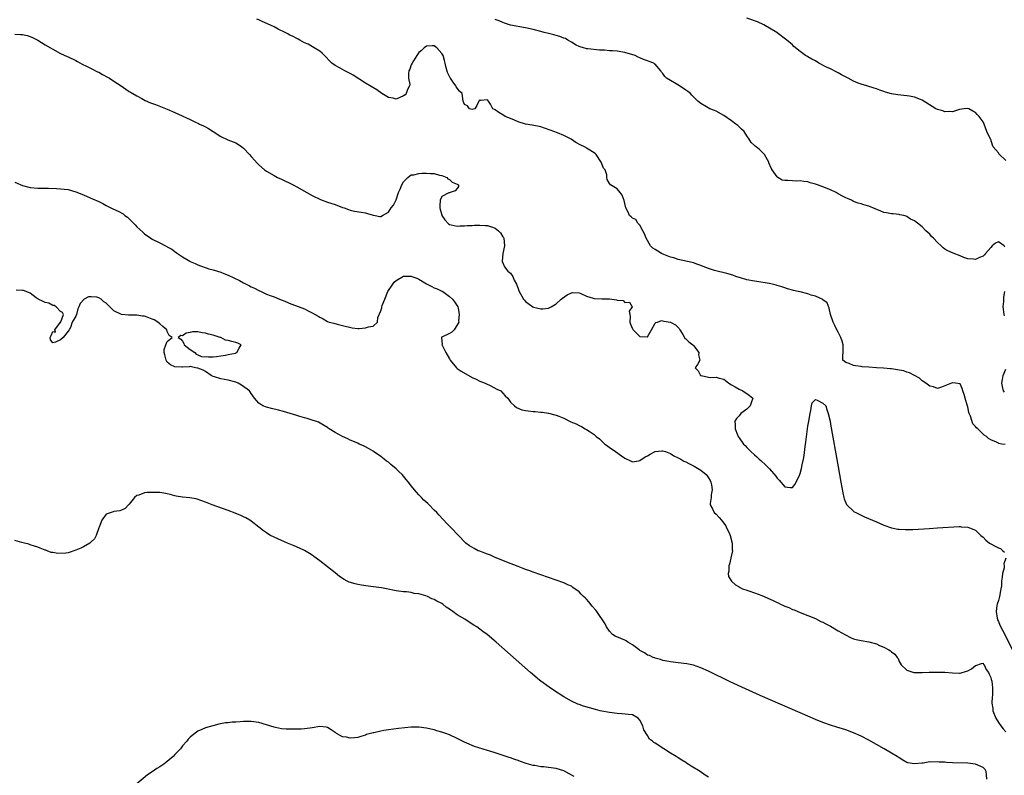
# Model space of a CAD drawing. Units: inches. Extents: x 2550000 to 2553000, y 1560000 to 1562308.
# Drawn here: x 2551526 to 2551785, y 1561928 to 1562126 of the extents above; entities that cross this region are included whole.
import ezdxf

# ---------------------------------------------------------------- set-up
doc = ezdxf.new("R2010")
doc.units = ezdxf.units.IN
doc.header["$MEASUREMENT"] = 0
doc.layers.add('LD25501560_2ft', color=221, linetype='Continuous')

msp = doc.modelspace()

# ---------------------------------------------------------------- linework, layer by layer
at = {"layer": 'LD25501560_2ft'}
for points, elevation in [([(2551784.83, 1562014.83), (2551783.94, 1562015), (2551783.11, 1562015.11), (2551783, 1562015.19), (2551782.54, 1562015.46), (2551781, 1562016.12), (2551780.44, 1562016.44), (2551779.91, 1562017), (2551779.3, 1562017.3), (2551779, 1562017.56), (2551777.58, 1562019), (2551777.23, 1562019.23), (2551777, 1562019.6), (2551776.31, 1562020.31), (2551775.71, 1562022.29), (2551775.36, 1562023), (2551775.25, 1562023.25), (2551775, 1562024.8), (2551774.94, 1562024.94), (2551774.32, 1562027), (2551774.03, 1562028.03), (2551773.73, 1562029), (2551773.54, 1562029.54), (2551773, 1562030.79), (2551771.72, 1562031), (2551771, 1562031.08), (2551770.93, 1562031.07), (2551770.72, 1562031), (2551769, 1562030.23), (2551768.12, 1562029.88), (2551767, 1562029.6), (2551766.03, 1562030.03), (2551765, 1562030.16), (2551763.99, 1562031), (2551763, 1562031.59), (2551762.31, 1562032.31), (2551761, 1562033), (2551759.71, 1562033.71), (2551759, 1562033.83), (2551758.18, 1562034.18), (2551757, 1562034.36), (2551756.51, 1562034.51), (2551755, 1562034.7), (2551754.75, 1562034.75), (2551752.9, 1562034.9), (2551751.02, 1562035), (2551749, 1562035.14), (2551747.29, 1562035.29), (2551747, 1562035.34), (2551745.51, 1562035.51), (2551745, 1562035.65), (2551743.86, 1562036.14), (2551743, 1562036.36), (2551742.23, 1562037), (2551742.2, 1562038.2), (2551742.32, 1562039), (2551742.27, 1562041), (2551742.03, 1562042.03), (2551741.66, 1562043), (2551741, 1562044.32), (2551740.64, 1562045), (2551740.12, 1562046.12), (2551739.67, 1562047), (2551739, 1562049.01), (2551738.65, 1562050.65), (2551738.06, 1562052.06), (2551737, 1562052.84), (2551736.93, 1562052.93), (2551736.81, 1562053), (2551735, 1562053.79), (2551733.92, 1562054.08), (2551733, 1562054.42), (2551731, 1562054.91), (2551730.53, 1562055), (2551729.28, 1562055.28), (2551729, 1562055.41), (2551727.69, 1562055.69), (2551727, 1562055.99), (2551726.22, 1562056.22), (2551725, 1562056.62), (2551724.73, 1562056.73), (2551723, 1562057.11), (2551722.89, 1562057.11), (2551719.68, 1562057.68), (2551719, 1562057.72), (2551717, 1562058.11), (2551715.4, 1562058.6), (2551715, 1562058.71), (2551714.14, 1562059), (2551713.32, 1562059.32), (2551711.78, 1562059.78), (2551708.58, 1562060.58), (2551707, 1562061.11), (2551705.61, 1562061.61), (2551705, 1562061.86), (2551704.14, 1562062.14), (2551703, 1562062.56), (2551702.65, 1562062.65), (2551699, 1562063.4), (2551697.87, 1562063.87), (2551697, 1562064.05), (2551695.29, 1562064.71), (2551694.62, 1562065), (2551693.64, 1562065.64), (2551693, 1562066.03), (2551692.41, 1562066.41), (2551691.76, 1562067), (2551690.59, 1562069), (2551690.2, 1562070.21), (2551689.74, 1562071), (2551689, 1562072.45), (2551688.43, 1562073), (2551687.91, 1562073.91), (2551687, 1562074.27), (2551686.65, 1562074.65), (2551686.24, 1562075), (2551685.87, 1562075.87), (2551685.26, 1562077), (2551685, 1562078.11), (2551684.88, 1562078.88), (2551684.35, 1562080.35), (2551683.77, 1562081), (2551683, 1562081.99), (2551681.28, 1562083), (2551681, 1562083.36), (2551680.4, 1562084.4), (2551680.33, 1562085), (2551680.34, 1562085.66), (2551679.9, 1562087), (2551679.44, 1562087.44), (2551679, 1562088.51), (2551678.84, 1562089), (2551677.5, 1562091), (2551677.26, 1562091.26), (2551675.88, 1562092.12), (2551675, 1562092.7), (2551674.79, 1562092.79), (2551674.45, 1562093), (2551673.46, 1562093.46), (2551672.16, 1562094.16), (2551670.91, 1562095), (2551669, 1562095.98), (2551667.32, 1562096.68), (2551665.42, 1562097.42), (2551663.92, 1562097.92), (2551663, 1562098.22), (2551660.72, 1562098.72), (2551659, 1562099), (2551657, 1562099.61), (2551656.04, 1562100.04), (2551655, 1562100.42), (2551653.61, 1562101), (2551653, 1562101.4), (2551651.98, 1562101.98), (2551651, 1562102.74), (2551650.79, 1562102.79), (2551650.39, 1562103), (2551649.78, 1562104.22), (2551649.3, 1562105), (2551649, 1562105.38), (2551647.2, 1562105.2), (2551647, 1562105.33), (2551646.81, 1562105.19), (2551646.74, 1562105), (2551646.18, 1562103.82), (2551645.69, 1562103), (2551645, 1562102.81), (2551644.27, 1562103), (2551643.78, 1562103.78), (2551643, 1562104.11), (2551642.61, 1562105), (2551642.36, 1562107), (2551641.63, 1562107.63), (2551640.74, 1562108.74), (2551640.66, 1562109), (2551639.99, 1562110.01), (2551639.26, 1562111), (2551639.16, 1562111.16), (2551638.53, 1562112.53), (2551638.1, 1562114.1), (2551637.89, 1562115), (2551637.69, 1562115.69), (2551637.34, 1562117), (2551637, 1562117.55), (2551635.72, 1562119), (2551635, 1562119.5), (2551634.52, 1562119.48), (2551633, 1562119.46), (2551632.39, 1562119), (2551631.71, 1562118.29), (2551631, 1562117.76), (2551630.48, 1562117), (2551629.56, 1562115.56), (2551629.22, 1562115), (2551629, 1562114.5), (2551628.59, 1562113.41), (2551628.4, 1562113), (2551628.24, 1562112.24), (2551628.27, 1562111), (2551628.61, 1562109.39), (2551628.53, 1562109), (2551628.03, 1562108.03), (2551627.7, 1562107), (2551627.36, 1562106.64), (2551627, 1562106.4), (2551626.03, 1562105.97), (2551625, 1562105.56), (2551624.26, 1562105.74), (2551623, 1562105.99), (2551621.29, 1562107), (2551619.93, 1562107.93), (2551617, 1562109.73), (2551613.79, 1562111.79), (2551613, 1562112.27), (2551611.54, 1562113), (2551610.31, 1562113.69), (2551609, 1562114.36), (2551608.16, 1562115), (2551607.54, 1562115.54), (2551606.6, 1562116.6), (2551605.61, 1562117.61), (2551605, 1562118.11), (2551603.54, 1562119), (2551601.93, 1562119.93), (2551601, 1562120.34), (2551599.79, 1562121), (2551599.29, 1562121.29), (2551599, 1562121.41), (2551598, 1562122), (2551597, 1562122.45), (2551596.65, 1562122.65), (2551595.91, 1562123), (2551594.11, 1562123.89), (2551593, 1562124.48), (2551591.31, 1562125.31), (2551589.9, 1562125.9), (2551589, 1562126.34), (2551588.53, 1562126.53)], 6566), ([(2551784.71, 1562066.71), (2551784.5, 1562067), (2551783, 1562068.11), (2551782.26, 1562067.74), (2551781.39, 1562067), (2551781, 1562066.58), (2551779.61, 1562065), (2551779.35, 1562064.65), (2551779, 1562064.28), (2551778.07, 1562063.93), (2551777, 1562063.42), (2551776.49, 1562063.51), (2551775, 1562063.65), (2551773.99, 1562063.99), (2551773, 1562064.36), (2551771.11, 1562065.11), (2551769.72, 1562065.72), (2551769, 1562066.18), (2551768.52, 1562066.52), (2551768.03, 1562067), (2551767, 1562067.91), (2551766, 1562069), (2551765.51, 1562069.51), (2551765, 1562070.09), (2551764.5, 1562070.5), (2551763.96, 1562071), (2551763, 1562072.05), (2551761.79, 1562073), (2551761, 1562073.56), (2551760, 1562074), (2551759, 1562074.72), (2551758.81, 1562074.81), (2551758.25, 1562075), (2551757.17, 1562075.17), (2551757, 1562075.22), (2551755.38, 1562075.38), (2551755, 1562075.44), (2551753.69, 1562075.69), (2551753, 1562075.8), (2551752.16, 1562076.16), (2551750.7, 1562076.7), (2551749, 1562077.45), (2551747.76, 1562077.76), (2551747, 1562078.04), (2551746.25, 1562078.25), (2551745, 1562078.69), (2551744.49, 1562079), (2551743.44, 1562079.44), (2551743, 1562079.59), (2551742.1, 1562080.1), (2551741, 1562080.67), (2551740.46, 1562081), (2551739, 1562081.72), (2551737, 1562082.52), (2551735.58, 1562083), (2551735, 1562083.22), (2551733.6, 1562083.6), (2551733, 1562083.82), (2551731.94, 1562083.94), (2551731, 1562084.08), (2551730.03, 1562084.03), (2551729, 1562084.04), (2551727.81, 1562084.19), (2551727, 1562084.16), (2551726.29, 1562084.29), (2551725.13, 1562085), (2551725, 1562085.11), (2551723.68, 1562087), (2551723.43, 1562087.43), (2551722.82, 1562088.82), (2551722.76, 1562089), (2551722.42, 1562089.58), (2551721.65, 1562091), (2551721, 1562091.73), (2551720.34, 1562092.34), (2551719.45, 1562093), (2551719.17, 1562093.17), (2551719, 1562093.35), (2551718.13, 1562094.13), (2551717.6, 1562095), (2551717, 1562095.89), (2551716.31, 1562097), (2551715.66, 1562097.66), (2551715, 1562098.27), (2551714.63, 1562098.63), (2551714.18, 1562099), (2551713, 1562099.79), (2551711, 1562101.21), (2551709, 1562102.39), (2551708.53, 1562102.53), (2551707.34, 1562103), (2551706.45, 1562103.55), (2551705, 1562104.36), (2551704.16, 1562105), (2551703, 1562106.16), (2551702.59, 1562106.59), (2551702.27, 1562107), (2551701.55, 1562107.55), (2551701, 1562107.85), (2551699.35, 1562109), (2551698.45, 1562109.55), (2551697, 1562110.38), (2551695.98, 1562111), (2551695.49, 1562111.49), (2551695, 1562112.25), (2551694.65, 1562112.65), (2551694.46, 1562113), (2551693, 1562114.68), (2551692.83, 1562114.83), (2551692.66, 1562115), (2551691.42, 1562115.42), (2551691, 1562115.61), (2551689.92, 1562115.92), (2551689, 1562116.34), (2551688.53, 1562116.53), (2551687.75, 1562117), (2551685, 1562117.77), (2551683, 1562118.08), (2551681.83, 1562118.17), (2551681, 1562118.21), (2551679.66, 1562118.34), (2551678.39, 1562118.39), (2551675.29, 1562118.71), (2551675, 1562118.72), (2551674.78, 1562118.78), (2551674.17, 1562119), (2551673.28, 1562119.28), (2551673, 1562119.35), (2551672.27, 1562119.73), (2551671, 1562120.46), (2551670.09, 1562121), (2551669.42, 1562121.42), (2551669, 1562121.56), (2551668.01, 1562122.01), (2551667, 1562122.26), (2551666.43, 1562122.43), (2551665, 1562122.73), (2551663.82, 1562123), (2551663, 1562123.24), (2551661, 1562123.78), (2551659, 1562124.24), (2551655, 1562124.95), (2551654.81, 1562125), (2551653.49, 1562125.49), (2551653, 1562125.66), (2551652.09, 1562126.09), (2551651, 1562126.47)], 6564), ([(2551785, 1562089.39), (2551783.13, 1562091.13), (2551783, 1562091.41), (2551781.66, 1562093), (2551781.46, 1562093.46), (2551781, 1562094.89), (2551780.91, 1562095), (2551780.02, 1562097), (2551779.29, 1562099), (2551779, 1562099.55), (2551777.94, 1562101), (2551777.46, 1562101.46), (2551777, 1562102), (2551776.35, 1562102.35), (2551775.26, 1562103), (2551775, 1562103.09), (2551774.03, 1562103), (2551772.81, 1562102.81), (2551771, 1562102.17), (2551770.27, 1562102.27), (2551769, 1562102.17), (2551768.42, 1562102.42), (2551767, 1562102.8), (2551766.62, 1562103), (2551763, 1562105.25), (2551762.6, 1562105.4), (2551761, 1562106.07), (2551759.7, 1562106.3), (2551759, 1562106.41), (2551757.39, 1562106.61), (2551756.65, 1562106.65), (2551755, 1562106.96), (2551753.38, 1562107.38), (2551753, 1562107.52), (2551751.88, 1562107.88), (2551751, 1562108.23), (2551750.39, 1562108.39), (2551748.54, 1562109), (2551747, 1562109.43), (2551746.27, 1562109.73), (2551745, 1562110.21), (2551743.57, 1562111), (2551741.89, 1562111.89), (2551741, 1562112.47), (2551740.63, 1562112.63), (2551739, 1562113.47), (2551737.95, 1562113.95), (2551735.93, 1562115), (2551735, 1562115.55), (2551734.04, 1562116.04), (2551733, 1562116.67), (2551732.78, 1562116.78), (2551732.42, 1562117), (2551731, 1562118.01), (2551729.37, 1562119.37), (2551729, 1562119.74), (2551727.54, 1562121), (2551725, 1562122.91), (2551724.87, 1562123), (2551721.47, 1562125), (2551719.78, 1562125.78), (2551719, 1562126.08), (2551718.35, 1562126.35), (2551717, 1562126.78)], 6562), ([(2551525, 1562122.61), (2551526.52, 1562122.52), (2551527, 1562122.48), (2551528.21, 1562122.21), (2551529, 1562122.01), (2551529.68, 1562121.68), (2551531, 1562120.97), (2551533, 1562119.79), (2551534.38, 1562119), (2551535, 1562118.62), (2551537, 1562117.52), (2551538.71, 1562116.71), (2551539, 1562116.59), (2551541, 1562115.66), (2551541.43, 1562115.43), (2551542.71, 1562114.71), (2551543.84, 1562114.16), (2551545, 1562113.56), (2551546.71, 1562112.71), (2551547, 1562112.58), (2551548.03, 1562112.03), (2551549.31, 1562111.31), (2551549.82, 1562111), (2551551, 1562110.21), (2551552.9, 1562109), (2551554.14, 1562108.14), (2551555, 1562107.55), (2551555.34, 1562107.34), (2551557, 1562106.37), (2551558.28, 1562105.72), (2551559.21, 1562105.21), (2551560.59, 1562104.59), (2551561.89, 1562104.11), (2551565, 1562102.89), (2551567, 1562102.04), (2551571, 1562100.18), (2551572.61, 1562099.39), (2551573, 1562099.22), (2551573.17, 1562099.17), (2551573.48, 1562099), (2551574.52, 1562098.52), (2551575, 1562098.22), (2551575.81, 1562097.81), (2551577, 1562097.03), (2551579, 1562095.75), (2551580.85, 1562094.85), (2551583, 1562094.02), (2551583.66, 1562093.66), (2551584.59, 1562093), (2551585, 1562092.68), (2551586.59, 1562091), (2551587, 1562090.5), (2551588.66, 1562088.66), (2551589, 1562088.31), (2551590.54, 1562087), (2551591, 1562086.66), (2551593, 1562085.44), (2551593.87, 1562085), (2551595, 1562084.48), (2551596.03, 1562084.03), (2551597, 1562083.55), (2551597.99, 1562083), (2551599, 1562082.47), (2551601.64, 1562081), (2551603, 1562080.26), (2551605.16, 1562079.16), (2551607, 1562078.47), (2551609, 1562077.83), (2551611, 1562077.12), (2551611.39, 1562077), (2551612.56, 1562076.56), (2551613, 1562076.37), (2551614.12, 1562076.12), (2551615.84, 1562075.84), (2551617, 1562075.7), (2551617.53, 1562075.53), (2551619, 1562075.09), (2551619.53, 1562075), (2551620.74, 1562074.74), (2551621, 1562074.73), (2551621.43, 1562075), (2551623, 1562075.88), (2551623.76, 1562077), (2551624.3, 1562077.7), (2551625, 1562079.12), (2551625.69, 1562081), (2551626.08, 1562081.92), (2551626.48, 1562083), (2551627, 1562083.83), (2551628.1, 1562085), (2551628.58, 1562085.42), (2551629, 1562085.63), (2551629.69, 1562085.69), (2551631, 1562086.05), (2551631.9, 1562086.1), (2551633, 1562086.12), (2551634.02, 1562085.98), (2551635, 1562086), (2551636.41, 1562085.59), (2551637, 1562085.48), (2551638.3, 1562085), (2551638.62, 1562084.62), (2551639, 1562084.44), (2551639.71, 1562083.71), (2551641, 1562083.25), (2551641.14, 1562083.14), (2551641.42, 1562083), (2551641.37, 1562082.63), (2551641, 1562082.1), (2551640.53, 1562081.47), (2551639.22, 1562081), (2551639, 1562080.96), (2551638.89, 1562080.89), (2551637, 1562079.97), (2551636.59, 1562079), (2551636.45, 1562077.55), (2551636.47, 1562077), (2551636.57, 1562076.57), (2551637, 1562075.12), (2551637.05, 1562075), (2551637.82, 1562073.82), (2551638.77, 1562072.77), (2551639, 1562072.62), (2551639.44, 1562072.56), (2551641, 1562072.19), (2551641.77, 1562072.23), (2551643, 1562072.24), (2551643.67, 1562072.33), (2551645, 1562072.34), (2551645.56, 1562072.44), (2551647, 1562072.44), (2551648.38, 1562072.38), (2551649, 1562072.38), (2551650.02, 1562071.98), (2551651, 1562071.7), (2551651.85, 1562071), (2551652.42, 1562070.42), (2551653, 1562069.42), (2551653.18, 1562069.18), (2551653.26, 1562069), (2551653.49, 1562067), (2551653.02, 1562065), (2551652.81, 1562063), (2551652.81, 1562062.81), (2551653, 1562062.56), (2551653.47, 1562061.47), (2551654.37, 1562060.37), (2551655, 1562059.85), (2551655.66, 1562059), (2551656.03, 1562058.03), (2551656.63, 1562057), (2551656.69, 1562056.69), (2551657, 1562055.78), (2551657.18, 1562055.18), (2551658.42, 1562053), (2551658.74, 1562052.74), (2551659, 1562052.41), (2551660.93, 1562051), (2551661.04, 1562050.96), (2551663, 1562050.52), (2551663.5, 1562050.5), (2551665, 1562050.63), (2551665.74, 1562051), (2551667, 1562051.79), (2551668.36, 1562053), (2551668.69, 1562053.31), (2551669.86, 1562054.14), (2551671, 1562054.72), (2551671.25, 1562054.75), (2551673, 1562054.7), (2551673.46, 1562054.54), (2551675, 1562053.83), (2551676.69, 1562053.31), (2551677, 1562053.19), (2551679, 1562053.09), (2551681, 1562053.1), (2551682.87, 1562052.87), (2551683, 1562052.8), (2551684.62, 1562052.63), (2551685, 1562052.18), (2551686.27, 1562052.27), (2551686.95, 1562051), (2551686.12, 1562049.88), (2551686.37, 1562049), (2551686.46, 1562048.46), (2551686.31, 1562047), (2551686.48, 1562046.48), (2551687, 1562045.24), (2551687.12, 1562045.12), (2551687.18, 1562045), (2551689, 1562043.23), (2551690.9, 1562043.1), (2551691, 1562043.14), (2551692.01, 1562045), (2551693, 1562046.68), (2551693.14, 1562046.86), (2551693.58, 1562047), (2551694.62, 1562047.38), (2551695.21, 1562047.21), (2551697.02, 1562047.02), (2551698.27, 1562046.27), (2551699, 1562045.61), (2551699.28, 1562045.28), (2551699.47, 1562045), (2551700.28, 1562043.72), (2551700.63, 1562043), (2551700.73, 1562042.73), (2551701, 1562042.63), (2551701.78, 1562041.78), (2551702.86, 1562041), (2551703, 1562040.86), (2551704.41, 1562039), (2551704.37, 1562038.37), (2551704.7, 1562037), (2551704.1, 1562035.9), (2551703.5, 1562035), (2551704.25, 1562034.25), (2551704.9, 1562033), (2551705.06, 1562032.94), (2551707, 1562032.55), (2551707.51, 1562032.49), (2551709, 1562032.51), (2551709.73, 1562032.27), (2551711, 1562032), (2551712.29, 1562031), (2551713, 1562030.56), (2551713.99, 1562030.01), (2551715, 1562029.4), (2551715.94, 1562029), (2551716.56, 1562028.56), (2551717, 1562028.28), (2551717.76, 1562027.76), (2551718.63, 1562027), (2551718.16, 1562025.84), (2551717.92, 1562025), (2551717, 1562024.13), (2551715.49, 1562023), (2551715, 1562022.4), (2551714.32, 1562021.68), (2551713.86, 1562021), (2551713.99, 1562019.99), (2551713.97, 1562019), (2551714.56, 1562017.44), (2551714.76, 1562017), (2551715, 1562016.59), (2551716.18, 1562015), (2551716.59, 1562014.59), (2551717, 1562014.04), (2551717.56, 1562013.56), (2551718.11, 1562013), (2551719, 1562012.13), (2551719.63, 1562011.63), (2551720.3, 1562011), (2551720.69, 1562010.69), (2551721, 1562010.37), (2551721.73, 1562009.73), (2551723, 1562008.46), (2551724.6, 1562006.6), (2551725, 1562006.03), (2551725.51, 1562005.51), (2551727, 1562003.74), (2551728.43, 1562003.57), (2551729, 1562003.57), (2551729.64, 1562004.36), (2551729.99, 1562005), (2551730.82, 1562006.82), (2551730.92, 1562007), (2551731, 1562007.23), (2551731.39, 1562008.61), (2551731.53, 1562009.53), (2551731.87, 1562011), (2551732.05, 1562011.95), (2551732.36, 1562014.36), (2551732.54, 1562015.46), (2551733, 1562019.69), (2551733.27, 1562021), (2551733.63, 1562023), (2551733.82, 1562023.82), (2551733.96, 1562025), (2551734.17, 1562025.83), (2551735, 1562026.66), (2551735.48, 1562026.52), (2551737, 1562025.76), (2551737.71, 1562025), (2551738.02, 1562024.02), (2551738.4, 1562023), (2551738.85, 1562021), (2551739, 1562020.25), (2551740.97, 1562009), (2551741.64, 1562005), (2551742.18, 1562002.18), (2551742.45, 1562001), (2551742.57, 1562000.57), (2551743.16, 1561999.16), (2551743.28, 1561999), (2551745, 1561997.4), (2551745.22, 1561997.22), (2551745.64, 1561997), (2551747, 1561996.33), (2551747.91, 1561995.91), (2551751, 1561994.57), (2551753, 1561993.72), (2551755, 1561993), (2551756.66, 1561992.66), (2551757, 1561992.62), (2551758.53, 1561992.53), (2551759, 1561992.53), (2551760.57, 1561992.57), (2551764.83, 1561992.83), (2551767, 1561992.98), (2551772.69, 1561993.31), (2551773, 1561993.32), (2551773.28, 1561993.28), (2551775, 1561993.21), (2551775.47, 1561993), (2551776.55, 1561992.55), (2551777, 1561992.39), (2551778.42, 1561991), (2551779, 1561990.52), (2551779.75, 1561989.75), (2551780.69, 1561989), (2551781, 1561988.77), (2551782.15, 1561988.15), (2551783, 1561987.78), (2551783.53, 1561987.53), (2551784.22, 1561987), (2551784.61, 1561986.61)], 6568), ([(2551525, 1562083.74), (2551527, 1562082.9), (2551529, 1562082.33), (2551531, 1562082.17), (2551533.83, 1562082.17), (2551535.93, 1562082.07), (2551537, 1562082), (2551537.91, 1562081.91), (2551539, 1562081.77), (2551541, 1562081.21), (2551543, 1562080.38), (2551543.94, 1562079.94), (2551545.37, 1562079.37), (2551547, 1562078.65), (2551548.12, 1562078.12), (2551549, 1562077.64), (2551550.73, 1562076.73), (2551552.11, 1562076.11), (2551553.39, 1562075.39), (2551553.89, 1562075), (2551554.54, 1562074.54), (2551555.56, 1562073.56), (2551556.54, 1562072.54), (2551557, 1562072.02), (2551558.59, 1562070.59), (2551559, 1562070.2), (2551560.67, 1562069), (2551561, 1562068.8), (2551563, 1562067.81), (2551564.54, 1562067), (2551564.86, 1562066.86), (2551565, 1562066.78), (2551566.17, 1562066.17), (2551567, 1562065.49), (2551567.31, 1562065.31), (2551567.66, 1562065), (2551569, 1562064.12), (2551570.87, 1562063), (2551571, 1562062.94), (2551572.35, 1562062.35), (2551573, 1562062.03), (2551573.73, 1562061.73), (2551575.21, 1562061.21), (2551575.93, 1562061), (2551577, 1562060.74), (2551579, 1562060.15), (2551579.8, 1562059.8), (2551581, 1562059.33), (2551583.92, 1562057.92), (2551585, 1562057.34), (2551586.56, 1562056.56), (2551587, 1562056.3), (2551587.88, 1562055.88), (2551589, 1562055.26), (2551589.64, 1562055), (2551591, 1562054.37), (2551592.01, 1562053.99), (2551593, 1562053.65), (2551594.47, 1562053), (2551596.29, 1562052.29), (2551597, 1562051.95), (2551597.7, 1562051.7), (2551601, 1562050.44), (2551601.98, 1562049.98), (2551603, 1562049.44), (2551603.76, 1562049), (2551604.58, 1562048.58), (2551605, 1562048.31), (2551605.88, 1562047.88), (2551607, 1562047.2), (2551607.48, 1562047), (2551608.69, 1562046.69), (2551609.55, 1562046.45), (2551611, 1562046.12), (2551613.48, 1562045.48), (2551615, 1562045.34), (2551615.35, 1562045.35), (2551617, 1562045.47), (2551617.76, 1562045.76), (2551619, 1562045.97), (2551620.16, 1562047), (2551620.19, 1562048.19), (2551621, 1562049.92), (2551621.29, 1562050.71), (2551621.29, 1562051), (2551621.4, 1562051.4), (2551622.03, 1562053), (2551622.86, 1562055), (2551624.12, 1562057), (2551624.49, 1562057.51), (2551625, 1562057.96), (2551627, 1562059.04), (2551629, 1562059.07), (2551629.15, 1562059), (2551630.49, 1562058.49), (2551631, 1562058.24), (2551633, 1562057.02), (2551634.36, 1562056.36), (2551635, 1562056.03), (2551635.77, 1562055.77), (2551637, 1562055.16), (2551637.12, 1562055.12), (2551637.29, 1562055), (2551639, 1562053.7), (2551639.83, 1562053), (2551640.31, 1562052.31), (2551641, 1562051.29), (2551641.23, 1562051), (2551641.31, 1562050.69), (2551641.58, 1562049), (2551641.35, 1562047.35), (2551641.51, 1562047), (2551640.29, 1562045), (2551639.6, 1562044.4), (2551639, 1562043.97), (2551637, 1562043.03), (2551636.87, 1562043), (2551636.95, 1562042.95), (2551637.11, 1562041.11), (2551637.06, 1562041), (2551637.09, 1562040.91), (2551638.06, 1562039), (2551639, 1562037.4), (2551639.18, 1562037), (2551640.83, 1562035), (2551641, 1562034.86), (2551642.08, 1562034.08), (2551645, 1562032.43), (2551645.99, 1562032.01), (2551647, 1562031.5), (2551648.39, 1562031), (2551648.77, 1562030.77), (2551649.67, 1562030.33), (2551651.42, 1562029.42), (2551652.45, 1562029), (2551653, 1562028.37), (2551653.66, 1562027.66), (2551654.35, 1562027), (2551655, 1562026.01), (2551656.05, 1562025), (2551656.59, 1562024.59), (2551658, 1562024), (2551659, 1562023.83), (2551659.69, 1562023.69), (2551661, 1562023.57), (2551661.5, 1562023.5), (2551663, 1562023.4), (2551663.32, 1562023.32), (2551665, 1562023.11), (2551666.62, 1562022.62), (2551667, 1562022.56), (2551667.71, 1562022.29), (2551669, 1562021.77), (2551670.86, 1562020.86), (2551672.27, 1562020.27), (2551673, 1562019.84), (2551673.63, 1562019.63), (2551674.63, 1562019), (2551675, 1562018.81), (2551675.65, 1562018.35), (2551677, 1562017.48), (2551677.25, 1562017.25), (2551677.49, 1562017), (2551678.34, 1562016.34), (2551679.77, 1562015), (2551680.49, 1562014.49), (2551681, 1562014.11), (2551681.66, 1562013.66), (2551682.53, 1562013), (2551684.11, 1562011.89), (2551685, 1562011.28), (2551686.54, 1562010.54), (2551687, 1562010.34), (2551688.59, 1562010.59), (2551689, 1562010.69), (2551690.37, 1562011.63), (2551691, 1562011.91), (2551691.67, 1562012.33), (2551693, 1562013.03), (2551694.77, 1562013.23), (2551695, 1562013.23), (2551695.66, 1562013), (2551697, 1562012.49), (2551697.91, 1562011.91), (2551699, 1562011.41), (2551699.72, 1562011), (2551700.48, 1562010.48), (2551701, 1562010.28), (2551701.84, 1562009.84), (2551703.18, 1562009.18), (2551705, 1562008.1), (2551706.36, 1562007), (2551706.64, 1562006.64), (2551707, 1562006.12), (2551707.42, 1562005.42), (2551707.6, 1562005), (2551707.75, 1562004.25), (2551707.92, 1562003), (2551707.67, 1562001.67), (2551707.71, 1562001), (2551707.37, 1561999.37), (2551707.42, 1561999), (2551707.99, 1561998.01), (2551708.42, 1561997), (2551709, 1561996.56), (2551709.75, 1561995.75), (2551710.35, 1561995), (2551710.67, 1561994.67), (2551711.49, 1561993.49), (2551711.73, 1561993), (2551712.35, 1561991.65), (2551712.67, 1561991), (2551713.21, 1561989), (2551713.21, 1561987.21), (2551713.24, 1561987), (2551712.86, 1561985.14), (2551712.8, 1561985), (2551712.51, 1561983.49), (2551712.28, 1561983), (2551712.34, 1561981.66), (2551712.13, 1561981), (2551712.23, 1561980.23), (2551712.96, 1561979), (2551713, 1561978.96), (2551714.07, 1561978.07), (2551715, 1561977.5), (2551715.3, 1561977.3), (2551715.93, 1561977), (2551717, 1561976.6), (2551717.58, 1561976.42), (2551719, 1561975.93), (2551721, 1561975.19), (2551723.92, 1561973.92), (2551725, 1561973.37), (2551725.27, 1561973.27), (2551725.82, 1561973), (2551726.64, 1561972.64), (2551727, 1561972.46), (2551728.06, 1561972.06), (2551729, 1561971.59), (2551729.44, 1561971.44), (2551730.41, 1561971), (2551731.41, 1561970.59), (2551733, 1561970), (2551735, 1561969.17), (2551736.45, 1561968.45), (2551737, 1561968.21), (2551737.78, 1561967.78), (2551739, 1561967.17), (2551741, 1561966), (2551742.87, 1561964.87), (2551744.22, 1561964.22), (2551745, 1561963.9), (2551745.7, 1561963.7), (2551747, 1561963.39), (2551749.06, 1561963.06), (2551751, 1561962.53), (2551751.86, 1561962.14), (2551753, 1561961.67), (2551754.27, 1561961), (2551754.72, 1561960.72), (2551755, 1561960.41), (2551755.83, 1561959.83), (2551756.43, 1561959), (2551756.68, 1561958.68), (2551757, 1561957.94), (2551757.55, 1561957), (2551759, 1561955.66), (2551760.87, 1561955), (2551761, 1561954.98), (2551761.88, 1561955), (2551763, 1561955.04), (2551764.86, 1561955.14), (2551766.89, 1561955.11), (2551767, 1561955.12), (2551769, 1561955.09), (2551771, 1561954.93), (2551772.83, 1561954.83), (2551773, 1561954.83), (2551774.63, 1561955.37), (2551775, 1561955.47), (2551776, 1561956), (2551777, 1561956.88), (2551777.12, 1561956.88), (2551778.6, 1561957.4), (2551779, 1561957.5), (2551779.14, 1561957.14), (2551779.26, 1561957), (2551779.82, 1561955.82), (2551780.42, 1561955), (2551780.62, 1561954.62), (2551781, 1561953.75), (2551781.14, 1561953.14), (2551781.21, 1561953), (2551781.26, 1561952.74), (2551781.51, 1561951), (2551781.5, 1561949.5), (2551781.44, 1561949), (2551781.36, 1561948.64), (2551781.33, 1561947), (2551781.55, 1561945.55), (2551781.56, 1561945), (2551782.31, 1561943), (2551783, 1561941.87), (2551783.63, 1561941), (2551784.25, 1561940.25), (2551785, 1561939.47)], 6570), ([(2551780.02, 1561927), (2551779.86, 1561928.14), (2551779.8, 1561929), (2551779.53, 1561929.53), (2551779, 1561930.05), (2551777, 1561930.99), (2551775, 1561931.2), (2551771, 1561931.31), (2551769.39, 1561931.39), (2551769, 1561931.44), (2551767.5, 1561931.5), (2551767, 1561931.59), (2551765.49, 1561931.49), (2551765, 1561931.54), (2551763.26, 1561931.26), (2551763, 1561931.26), (2551761.05, 1561931.05), (2551759.29, 1561931.29), (2551759, 1561931.41), (2551757.97, 1561931.97), (2551757, 1561932.6), (2551756.42, 1561933), (2551755, 1561933.88), (2551753.05, 1561935), (2551749, 1561937.26), (2551747, 1561938.31), (2551745, 1561939.22), (2551743, 1561939.93), (2551740.64, 1561940.64), (2551739, 1561941.16), (2551737, 1561941.89), (2551735, 1561942.72), (2551731, 1561944.44), (2551720.5, 1561949), (2551716.7, 1561950.7), (2551712.61, 1561952.61), (2551707, 1561955.36), (2551705, 1561956.25), (2551703, 1561956.91), (2551701.27, 1561957.27), (2551699, 1561957.59), (2551697, 1561957.83), (2551696.02, 1561957.98), (2551695, 1561958.18), (2551694.42, 1561958.42), (2551693, 1561958.74), (2551692.85, 1561958.85), (2551692.47, 1561959), (2551691.5, 1561959.5), (2551691, 1561959.58), (2551690.22, 1561960.22), (2551689, 1561960.8), (2551688.76, 1561961), (2551687, 1561962.31), (2551685.78, 1561963), (2551685.35, 1561963.35), (2551685, 1561963.48), (2551683.94, 1561963.94), (2551682.52, 1561964.52), (2551681.81, 1561965), (2551681, 1561965.84), (2551680.18, 1561967), (2551679.82, 1561967.82), (2551677.67, 1561971), (2551677.41, 1561971.41), (2551676.47, 1561972.47), (2551675.58, 1561973.58), (2551675, 1561974.25), (2551674.59, 1561974.59), (2551674.19, 1561975), (2551673.58, 1561975.58), (2551673, 1561976.21), (2551671.35, 1561977.35), (2551671, 1561977.64), (2551670.03, 1561978.03), (2551669, 1561978.55), (2551667, 1561979.27), (2551663, 1561980.65), (2551661, 1561981.35), (2551659.8, 1561981.8), (2551659, 1561982.07), (2551658.34, 1561982.34), (2551657, 1561982.82), (2551654.04, 1561983.96), (2551653, 1561984.41), (2551651, 1561985.22), (2551649.78, 1561985.78), (2551649, 1561986.05), (2551648.33, 1561986.33), (2551647, 1561986.83), (2551646.59, 1561987), (2551645.53, 1561987.53), (2551644.27, 1561988.27), (2551643.3, 1561989), (2551643.14, 1561989.14), (2551641.38, 1561991), (2551639.45, 1561993), (2551638.2, 1561994.2), (2551637.5, 1561995), (2551637.24, 1561995.24), (2551636.28, 1561996.28), (2551635.68, 1561997), (2551635, 1561997.67), (2551633.72, 1561999), (2551633.34, 1561999.34), (2551632.3, 1562000.3), (2551631.65, 1562001), (2551631.32, 1562001.32), (2551631, 1562001.67), (2551630.34, 1562002.34), (2551629, 1562004.01), (2551628.25, 1562005), (2551627.7, 1562005.7), (2551626.57, 1562007), (2551625.78, 1562007.78), (2551625, 1562008.52), (2551623.66, 1562009.66), (2551623, 1562010.21), (2551622.53, 1562010.53), (2551621.91, 1562011), (2551621, 1562011.73), (2551619.09, 1562013), (2551619, 1562013.08), (2551617.78, 1562013.78), (2551617, 1562014.3), (2551616.49, 1562014.49), (2551615.36, 1562015), (2551615, 1562015.18), (2551613, 1562016.03), (2551612.38, 1562016.38), (2551611, 1562016.97), (2551609, 1562017.98), (2551607.44, 1562019), (2551607.17, 1562019.17), (2551607, 1562019.32), (2551605.98, 1562019.98), (2551604.7, 1562020.7), (2551603.88, 1562021), (2551603, 1562021.27), (2551601.73, 1562021.73), (2551601, 1562021.89), (2551599.79, 1562022.21), (2551599, 1562022.49), (2551597.25, 1562023), (2551595.52, 1562023.52), (2551594.16, 1562023.84), (2551592.36, 1562024.36), (2551591, 1562024.67), (2551590.04, 1562025), (2551589, 1562025.7), (2551587.85, 1562027), (2551587, 1562028.26), (2551586.73, 1562028.73), (2551586.54, 1562029), (2551584.45, 1562030.45), (2551583.56, 1562031), (2551583, 1562031.24), (2551581, 1562031.77), (2551580.04, 1562031.96), (2551579, 1562032.11), (2551577.34, 1562032.66), (2551577, 1562032.75), (2551576.53, 1562033), (2551575, 1562034.05), (2551574.42, 1562034.42), (2551573, 1562034.9), (2551572.43, 1562035), (2551571, 1562035.35), (2551570.73, 1562035.27), (2551569, 1562035.19), (2551568.79, 1562035.21), (2551567, 1562035.24), (2551565.8, 1562035.8), (2551565, 1562036.52), (2551564.66, 1562037), (2551564.37, 1562038.37), (2551564.16, 1562039), (2551564.19, 1562039.82), (2551564.62, 1562041), (2551565, 1562041.92), (2551566.25, 1562043), (2551565.5, 1562043.5), (2551565, 1562044.5), (2551564.86, 1562045), (2551563.84, 1562045.84), (2551563, 1562046.57), (2551562.53, 1562047), (2551561.56, 1562047.56), (2551561, 1562047.8), (2551559.72, 1562048.28), (2551559, 1562048.53), (2551558.53, 1562048.53), (2551557, 1562048.8), (2551556.78, 1562048.78), (2551554.79, 1562048.79), (2551553, 1562049.02), (2551551, 1562050), (2551549.45, 1562051.45), (2551549, 1562051.95), (2551548.36, 1562052.36), (2551547.64, 1562053), (2551547, 1562053.38), (2551546.48, 1562053.52), (2551545, 1562053.66), (2551544.33, 1562053.67), (2551543.17, 1562053), (2551542.13, 1562051.87), (2551541.8, 1562051), (2551541.54, 1562050.46), (2551541.16, 1562049), (2551541, 1562048.58), (2551540.05, 1562047), (2551539.58, 1562045.58), (2551539.24, 1562045), (2551539, 1562044.65), (2551537.67, 1562043), (2551537, 1562042.38), (2551535.69, 1562041.69), (2551535, 1562041.54), (2551534.35, 1562042.35), (2551534.23, 1562043), (2551534.56, 1562043.44), (2551535, 1562044.49), (2551535.66, 1562044.34), (2551535.46, 1562045), (2551537, 1562046.96), (2551537.06, 1562047), (2551537.05, 1562047.05), (2551537.74, 1562049), (2551537.53, 1562049.53), (2551537, 1562049.82), (2551535.86, 1562051), (2551535.36, 1562051.36), (2551535, 1562051.39), (2551533.95, 1562051.95), (2551533, 1562052.17), (2551532.44, 1562052.44), (2551531.15, 1562053), (2551530.61, 1562053.39), (2551529, 1562054.62), (2551527.95, 1562055), (2551527.31, 1562055.31), (2551527, 1562055.33), (2551525.35, 1562055.35)], 6572), ([(2551784.66, 1562048.66), (2551784.49, 1562049), (2551784.37, 1562050.37), (2551784.25, 1562051), (2551784.4, 1562052.4), (2551784.43, 1562053), (2551784.48, 1562053.52), (2551784.67, 1562055)], 6564), ([(2551784.59, 1562028.59), (2551784.38, 1562029), (2551784.1, 1562030.1), (2551783.94, 1562031), (2551784.07, 1562031.93), (2551784.31, 1562033), (2551785, 1562034.64)], 6564), ([(2551707, 1561927.52), (2551706.08, 1561928.08), (2551704.77, 1561929), (2551702.43, 1561930.43), (2551701.63, 1561931), (2551701.22, 1561931.22), (2551701, 1561931.38), (2551699.97, 1561931.97), (2551699, 1561932.66), (2551698.79, 1561932.79), (2551698.49, 1561933), (2551697, 1561933.88), (2551695.28, 1561935), (2551695.1, 1561935.1), (2551694.48, 1561935.52), (2551693, 1561936.44), (2551692.63, 1561936.63), (2551692.27, 1561937), (2551691.52, 1561937.52), (2551691, 1561938.45), (2551689.97, 1561939.97), (2551689.73, 1561941), (2551689, 1561942.52), (2551688.55, 1561943), (2551687, 1561943.93), (2551686, 1561944), (2551684.21, 1561944.21), (2551683, 1561944.28), (2551681, 1561944.56), (2551679, 1561944.91), (2551678.58, 1561945), (2551677.3, 1561945.3), (2551675.72, 1561945.72), (2551674.18, 1561946.18), (2551673, 1561946.59), (2551672.71, 1561946.71), (2551671, 1561947.48), (2551669, 1561948.62), (2551666.34, 1561950.34), (2551665.15, 1561951.15), (2551663, 1561952.72), (2551662.64, 1561953), (2551660.28, 1561955), (2551651.27, 1561963), (2551648.93, 1561965), (2551647.8, 1561965.8), (2551646.2, 1561967), (2551645.44, 1561967.44), (2551644.19, 1561968.19), (2551643.01, 1561969), (2551641, 1561970.19), (2551639.88, 1561971), (2551639.34, 1561971.34), (2551639, 1561971.65), (2551638.16, 1561972.16), (2551637.25, 1561973), (2551637, 1561973.16), (2551635.74, 1561973.74), (2551635, 1561974.16), (2551634.37, 1561974.37), (2551633.24, 1561975), (2551632.84, 1561975.16), (2551631, 1561975.71), (2551629.77, 1561975.77), (2551629, 1561976.05), (2551627.78, 1561976.22), (2551627, 1561976.21), (2551625, 1561976.49), (2551622.5, 1561977), (2551621.22, 1561977.22), (2551617.67, 1561977.67), (2551615.92, 1561977.92), (2551615, 1561978.13), (2551614.26, 1561978.26), (2551612.75, 1561978.75), (2551612.22, 1561979), (2551611.41, 1561979.41), (2551610.21, 1561980.21), (2551609, 1561981.14), (2551605, 1561984.34), (2551603.48, 1561985.48), (2551603, 1561985.83), (2551602.29, 1561986.29), (2551601, 1561987.03), (2551599.68, 1561987.68), (2551598.28, 1561988.28), (2551596.5, 1561989), (2551595, 1561989.63), (2551593, 1561990.53), (2551592.06, 1561991), (2551591.4, 1561991.4), (2551591, 1561991.69), (2551590.22, 1561992.22), (2551589, 1561993.19), (2551587, 1561994.77), (2551586.67, 1561995), (2551585.6, 1561995.6), (2551585, 1561995.88), (2551584.25, 1561996.25), (2551582.84, 1561996.84), (2551581, 1561997.53), (2551576.76, 1561999), (2551575, 1561999.71), (2551574.06, 1562000.06), (2551572.58, 1562000.58), (2551570.9, 1562000.9), (2551569, 1562001.06), (2551567.32, 1562001.32), (2551567, 1562001.39), (2551565.72, 1562001.72), (2551565, 1562001.93), (2551564.09, 1562002.09), (2551563, 1562002.24), (2551559.74, 1562002.26), (2551559, 1562002.14), (2551557.56, 1562001.56), (2551557, 1562001.49), (2551556.37, 1562001), (2551555, 1561999.23), (2551554.78, 1561999), (2551553.94, 1561998.06), (2551553, 1561997.62), (2551552.54, 1561997.45), (2551551, 1561997.27), (2551550.77, 1561997.23), (2551550.28, 1561997), (2551549, 1561996.54), (2551547.87, 1561995), (2551547.14, 1561993.14), (2551547.07, 1561993), (2551546.32, 1561991), (2551545.88, 1561990.12), (2551545, 1561989.29), (2551544.86, 1561989.14), (2551544.64, 1561989), (2551543, 1561988), (2551542.36, 1561987.64), (2551541, 1561987.1), (2551539, 1561986.46), (2551538.38, 1561986.38), (2551536.25, 1561986.26), (2551535, 1561986.51), (2551534.54, 1561986.54), (2551533.48, 1561987), (2551533.11, 1561987.11), (2551533, 1561987.16), (2551531.64, 1561987.64), (2551531, 1561987.9), (2551530.18, 1561988.18), (2551529, 1561988.53), (2551528.68, 1561988.68), (2551527.58, 1561989), (2551526.84, 1561989.16), (2551525, 1561989.67)], 6574), ([(2551785.01, 1561985.01), (2551784.48, 1561983.52), (2551784.54, 1561983), (2551784.51, 1561982.51), (2551784.05, 1561981), (2551784.04, 1561980.04), (2551783.83, 1561979), (2551783.79, 1561977.79), (2551783.66, 1561977), (2551783.55, 1561976.45), (2551783.29, 1561975), (2551783, 1561973.9), (2551782.69, 1561973), (2551782.62, 1561972.62), (2551782.4, 1561971), (2551782.73, 1561969.27), (2551782.75, 1561969), (2551782.82, 1561968.82), (2551783, 1561968.43), (2551783.42, 1561967.42), (2551784.09, 1561966.09), (2551786.81, 1561960.81)], 6568), ([(2551671.72, 1561927.72), (2551670.43, 1561928.43), (2551669, 1561929.19), (2551667, 1561929.86), (2551665, 1561930.12), (2551663.75, 1561930.25), (2551663, 1561930.29), (2551661.41, 1561930.59), (2551661, 1561930.63), (2551659.14, 1561931.14), (2551657.65, 1561931.65), (2551657, 1561931.89), (2551656.16, 1561932.16), (2551655, 1561932.59), (2551654.68, 1561932.68), (2551652.58, 1561933.42), (2551651, 1561933.91), (2551649.63, 1561934.37), (2551649, 1561934.54), (2551645.61, 1561935.61), (2551645, 1561935.85), (2551644.19, 1561936.19), (2551643, 1561936.73), (2551641, 1561937.73), (2551639, 1561938.67), (2551638.07, 1561939), (2551637, 1561939.37), (2551635.7, 1561939.7), (2551635, 1561939.95), (2551634.13, 1561940.13), (2551633, 1561940.45), (2551631, 1561940.69), (2551629, 1561940.65), (2551625.66, 1561940.34), (2551623, 1561940), (2551621.76, 1561939.76), (2551621, 1561939.63), (2551619.19, 1561939.19), (2551619, 1561939.16), (2551617.29, 1561938.71), (2551617, 1561938.58), (2551615.74, 1561938.26), (2551615, 1561938), (2551614.13, 1561937.87), (2551613, 1561937.75), (2551612.03, 1561938.03), (2551611, 1561938.17), (2551609.42, 1561939), (2551609.18, 1561939.18), (2551609, 1561939.27), (2551608.01, 1561940.01), (2551607, 1561940.58), (2551606.66, 1561940.66), (2551605, 1561940.87), (2551603, 1561940.49), (2551602.39, 1561940.39), (2551601, 1561940.2), (2551600.16, 1561940.16), (2551599, 1561940.15), (2551598.12, 1561940.12), (2551596.17, 1561940.17), (2551595, 1561940.27), (2551593.39, 1561940.61), (2551593, 1561940.68), (2551589, 1561941.88), (2551587, 1561942.19), (2551585, 1561942.18), (2551584.09, 1561942.09), (2551583, 1561942.01), (2551582.02, 1561941.98), (2551581, 1561941.83), (2551580.23, 1561941.77), (2551578.54, 1561941.46), (2551576.94, 1561941.06), (2551575, 1561940.51), (2551574.1, 1561940.1), (2551573, 1561939.66), (2551571.49, 1561938.51), (2551571, 1561938.07), (2551570.51, 1561937.49), (2551570.16, 1561937), (2551569, 1561935.73), (2551568.44, 1561935), (2551567.75, 1561934.25), (2551567, 1561933.5), (2551566.52, 1561933), (2551565, 1561931.66), (2551564.13, 1561931), (2551563, 1561930.24), (2551562.22, 1561929.78), (2551561, 1561928.96), (2551559.84, 1561928.16), (2551557, 1561925.81)], 6576)]:
    msp.add_lwpolyline(points, dxfattribs=dict(at, elevation=elevation))
at = {"layer": 'LD25501560_2ft', "elevation": 6572}
msp.add_lwpolyline([(2551572.21, 1562039), (2551572.55, 1562038.55), (2551573, 1562038.41), (2551574.01, 1562038.01), (2551575.84, 1562037.84), (2551577, 1562037.88), (2551577.94, 1562037.94), (2551579, 1562038.13), (2551580.3, 1562038.3), (2551581, 1562038.47), (2551582.87, 1562038.87), (2551583, 1562038.9), (2551583.23, 1562039), (2551583.87, 1562040.13), (2551584.41, 1562041), (2551583.49, 1562041.49), (2551583, 1562041.68), (2551581.92, 1562041.92), (2551581, 1562042.17), (2551580.29, 1562042.29), (2551579, 1562042.92), (2551578.93, 1562042.93), (2551578.84, 1562043), (2551577, 1562043.57), (2551575.83, 1562043.83), (2551575, 1562044.11), (2551574.15, 1562044.15), (2551573, 1562044.41), (2551571.58, 1562044.42), (2551571, 1562044.25), (2551569.91, 1562044.09), (2551569, 1562043.43), (2551568.56, 1562043.44), (2551567.83, 1562043), (2551568.51, 1562042.51), (2551569, 1562041.98), (2551569.36, 1562041.36), (2551569.42, 1562041), (2551571, 1562039.77)], close=True, dxfattribs=at)

doc.saveas('drawing.dxf')
